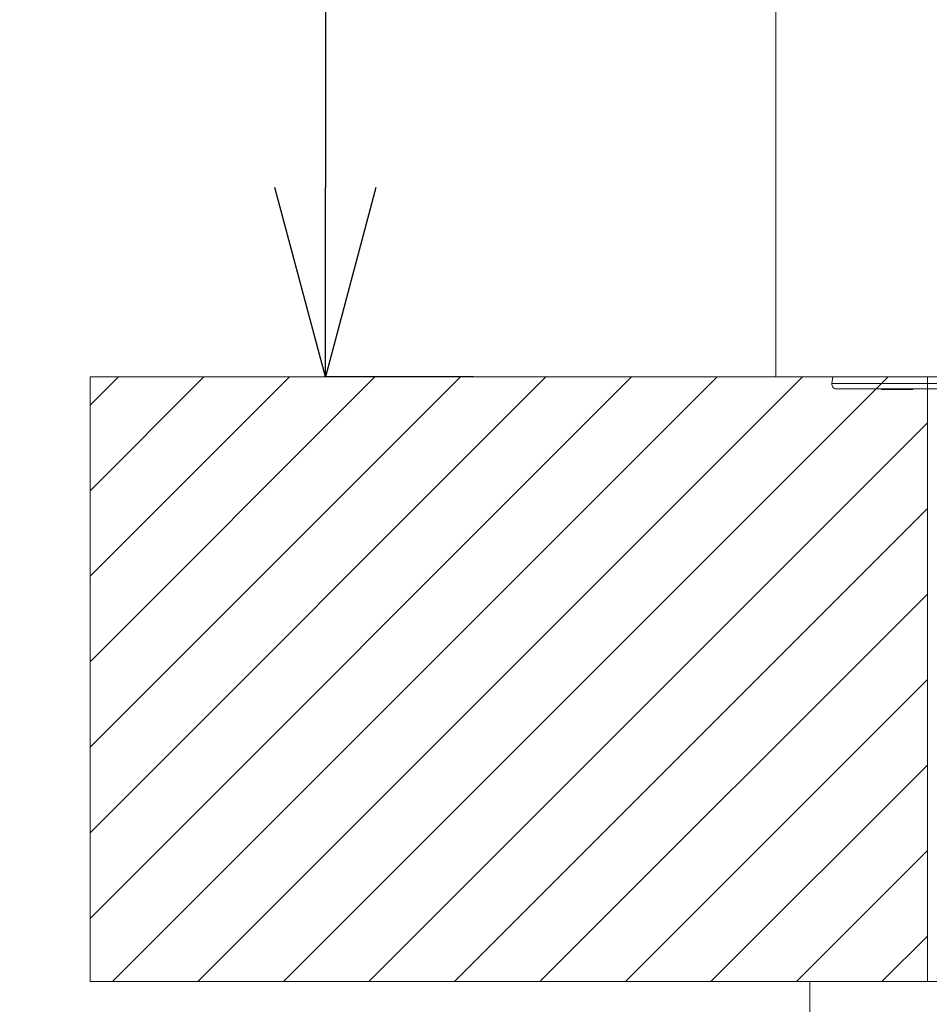
# Model space of a CAD drawing. Units: millimetres. Extents: x 27314 to 28364, y 4478 to 5963.
# Drawn here: x 27788 to 27848, y 5117 to 5182 of the extents above; entities that cross this region are included whole.
import ezdxf

# ---------------------------------------------------------------- set-up
doc = ezdxf.new("R2010")
doc.units = ezdxf.units.MM
doc.header["$LTSCALE"] = 10
doc.layers.add('寸法', color=3, linetype='Continuous', lineweight=20)
doc.layers.add('細線', color=7, linetype='Continuous', lineweight=9)
doc.styles.add('japanese', font='romans.shx', dxfattribs={"bigfont": 'bigfont.shx'})
doc.dimstyles.new('KIHON1対4', dxfattribs={"dimscale": 10, "dimtxt": 1, "dimasz": 1, "dimexe": 0, "dimexo": 0.8, "dimgap": 0.4, "dimtad": 1, "dimdec": 0, "dimdsep": 46, "dimtxsty": 'japanese', "dimblk": 'OPEN30', "dimcen": 2.5, "dimadec": 0, "dimazin": 0, "dimtfac": 1, "dimtdec": 0, "dimtmove": 0, "dimatfit": 0, "dimfxl": 1, "dimarcsym": 0})

# ---------------------------------------------------------------- blocks, each defined once
blk = doc.blocks.new('_Open30')
at = {"color": 0, "linetype": 'ByBlock', "lineweight": -2}
for p, q in [((-1, 0.2679), (0, 0)), ((0, 0), (-1, -0.2679)), ((0, 0), (-1, 0))]:
    blk.add_line(p, q, dxfattribs=at)
blk = doc.blocks.new('*D42')
at = {"layer": 'Defpoints', "color": 0, "linetype": 'Continuous', "transparency": 16777216}
for p in [(27841.347, 5358.236), (27808.566, 5158.381), (27838.349, 5158.381)]:
    blk.add_point(p, dxfattribs=at)
at = {"layer": '寸法', "color": 0, "linetype": 'Continuous', "lineweight": -2, "transparency": 16777216}
for p, q in [((27821.347, 5358.236), (27808.566, 5358.236)), ((27808.566, 5345.736), (27808.566, 5170.881)), ((27818.349, 5158.381), (27808.566, 5158.381))]:
    blk.add_line(p, q, dxfattribs=at)
at = {"layer": '寸法', "color": 0, "linetype": 'Continuous', "lineweight": -2, "transparency": 16777216, "xscale": 12.5, "yscale": 12.5, "zscale": 12.5}
for p, rotation in [((27808.566, 5358.236), 90), ((27808.566, 5158.381), 270)]:
    blk.add_blockref('_Open30', p, dxfattribs=dict(at, rotation=rotation))
at = {"layer": '寸法', "color": 0, "linetype": 'Continuous', "lineweight": 5, "transparency": 16777216, "insert": (27798.316, 5258.309), "char_height": 12.5, "attachment_point": 5, "rotation": 90, "style": 'japanese'}
blk.add_mtext('200', dxfattribs=at)
blk = doc.blocks.new('*D43')
at = {"layer": 'Defpoints', "color": 0, "linetype": 'Continuous', "transparency": 16777216}
for p in [(27793.012, 5158.381), (27725.679, 4961.525), (27866.204, 4961.525)]:
    blk.add_point(p, dxfattribs=at)
at = {"layer": '寸法', "color": 0, "linetype": 'Continuous', "lineweight": -2, "transparency": 16777216}
for p, q in [((27773.012, 5158.381), (27725.679, 5158.381)), ((27725.679, 5145.881), (27725.679, 4974.025)), ((27846.204, 4961.525), (27725.679, 4961.525))]:
    blk.add_line(p, q, dxfattribs=at)
at = {"layer": '寸法', "color": 0, "linetype": 'Continuous', "lineweight": -2, "transparency": 16777216, "xscale": 12.5, "yscale": 12.5, "zscale": 12.5}
for p, rotation in [((27725.679, 5158.381), 90), ((27725.679, 4961.525), 270)]:
    blk.add_blockref('_Open30', p, dxfattribs=dict(at, rotation=rotation))
at = {"layer": '寸法', "color": 0, "linetype": 'Continuous', "lineweight": 5, "transparency": 16777216, "insert": (27715.429, 5059.953), "char_height": 12.5, "attachment_point": 5, "rotation": 90, "style": 'japanese'}
blk.add_mtext('643', dxfattribs=at)
blk = doc.blocks.new('*D44')
at = {"layer": 'Defpoints', "color": 0, "linetype": 'Continuous', "transparency": 16777216}
for p in [(27725.679, 5681.401), (27980.531, 5681.401), (27793.012, 5158.381)]:
    blk.add_point(p, dxfattribs=at)
at = {"layer": '寸法', "color": 0, "linetype": 'Continuous', "lineweight": -2, "transparency": 16777216}
for p, q in [((27960.531, 5681.401), (27725.679, 5681.401)), ((27725.679, 5170.881), (27725.679, 5668.901)), ((27773.012, 5158.381), (27725.679, 5158.381))]:
    blk.add_line(p, q, dxfattribs=at)
at = {"layer": '寸法', "color": 0, "linetype": 'Continuous', "lineweight": -2, "transparency": 16777216, "xscale": 12.5, "yscale": 12.5, "zscale": 12.5}
for p, rotation in [((27725.679, 5681.401), 90), ((27725.679, 5158.381), 270)]:
    blk.add_blockref('_Open30', p, dxfattribs=dict(at, rotation=rotation))
at = {"layer": '寸法', "color": 0, "linetype": 'Continuous', "lineweight": 5, "transparency": 16777216, "insert": (27715.429, 5419.891), "char_height": 12.5, "attachment_point": 5, "rotation": 90, "style": 'japanese'}
blk.add_mtext('523', dxfattribs=at)

msp = doc.modelspace()

# ---------------------------------------------------------------- linework, layer by layer
at = {"layer": '細線'}
for points in [[(27838.349, 5158.381), (27838.349, 5353.24)], [(27793.012, 5158.381), (27793.012, 5118.411)], [(27848.365, 5158.381), (27793.012, 5158.381)], [(27793.012, 5156.505), (27794.888, 5158.381)], [(27793.012, 5150.853), (27800.541, 5158.381)], [(27793.012, 5145.2), (27806.194, 5158.381)], [(27793.012, 5139.547), (27811.847, 5158.381)], [(27793.012, 5133.894), (27817.499, 5158.381)], [(27793.012, 5128.242), (27823.152, 5158.381)], [(27793.012, 5122.589), (27828.805, 5158.381)], [(27794.487, 5118.411), (27834.458, 5158.381)], [(27800.139, 5118.411), (27840.11, 5158.381)], [(27805.792, 5118.411), (27845.763, 5158.381)], [(27838.349, 5158.381), (27893.309, 5158.381)], [(27842.123, 5158.381), (27842.05, 5157.93)], [(27842.05, 5157.93), (27889.608, 5157.93)], [(27848.365, 5118.411), (27848.365, 5158.381)], [(27842.346, 5157.582), (27889.312, 5157.582)], [(27845.337, 5157.582), (27845.337, 5157.532)], [(27847.408, 5157.532), (27845.337, 5157.532)], [(27845.344, 5157.582), (27845.344, 5157.532)], [(27845.37, 5157.582), (27845.37, 5157.532)], [(27845.372, 5157.582), (27845.372, 5157.532)], [(27845.401, 5157.582), (27845.401, 5157.532)], [(27845.486, 5157.582), (27845.486, 5157.532)], [(27845.512, 5157.582), (27845.512, 5157.532)], [(27845.591, 5157.582), (27845.591, 5157.532)], [(27845.76, 5157.582), (27845.76, 5157.532)], [(27845.89, 5157.582), (27845.89, 5157.532)], [(27845.905, 5157.582), (27845.905, 5157.532)], [(27846.002, 5157.582), (27846.002, 5157.532)], [(27846.173, 5157.582), (27846.173, 5157.532)], [(27846.412, 5157.582), (27846.412, 5157.532)], [(27846.763, 5157.582), (27846.763, 5157.532)], [(27847.165, 5157.582), (27847.165, 5157.532)], [(27847.371, 5157.582), (27847.371, 5157.532)], [(27847.408, 5157.532), (27847.408, 5157.582)], [(27811.445, 5118.411), (27848.365, 5155.331)], [(27817.098, 5118.411), (27848.365, 5149.678)], [(27822.75, 5118.411), (27848.365, 5144.025)], [(27828.403, 5118.411), (27848.365, 5138.373)], [(27834.056, 5118.411), (27848.365, 5132.72)], [(27839.709, 5118.411), (27848.365, 5127.067)], [(27845.361, 5118.411), (27848.365, 5121.415)], [(27793.012, 5118.411), (27848.365, 5118.411)], [(27840.597, 5118.411), (27887.241, 5118.411)], [(27840.597, 5115.413), (27840.597, 5118.411)]]:
    msp.add_lwpolyline(points, dxfattribs=at)
for points in [[(27842.05, 5157.93), (27842.036, 5157.843), (27842.061, 5157.754), (27842.118, 5157.687)], [(27842.118, 5157.687), (27842.175, 5157.621), (27842.258, 5157.582), (27842.346, 5157.582)]]:
    msp.add_open_spline(points, degree=3, dxfattribs=at)

# ---------------------------------------------------------------- dimensions: what is measured, and where the dimension line sits
at = {"layer": '寸法', "linetype": 'Continuous', "lineweight": 5}
for base, p1, p2, picture, middle in [((27725.679, 5681.401), (27793.012, 5158.381), (27980.531, 5681.401), '*D44', (27715.429, 5419.891)), ((27808.566, 5158.381), (27841.347, 5358.236), (27838.349, 5158.381), '*D42', (27798.316, 5258.309))]:
    dim = msp.add_linear_dim(base=base, p1=p1, p2=p2, angle=90, dimstyle='KIHON1対4', override={"dimtxt": 1.25, "dimasz": 1.25, "dimexo": 2}, dxfattribs=at)
    dim.commit()
    dim.dimension.update_dxf_attribs({"geometry": picture, "text_midpoint": middle})
dim = msp.add_linear_dim(base=(27725.679, 4961.525), p1=(27793.012, 5158.381), p2=(27866.204, 4961.525), angle=90, text='643', dimstyle='KIHON1対4', override={"dimtxt": 1.25, "dimasz": 1.25, "dimexo": 2}, dxfattribs=at)
dim.commit()
dim.dimension.update_dxf_attribs({"geometry": '*D43', "text_midpoint": (27715.429, 5059.953)})

doc.saveas('drawing.dxf')
